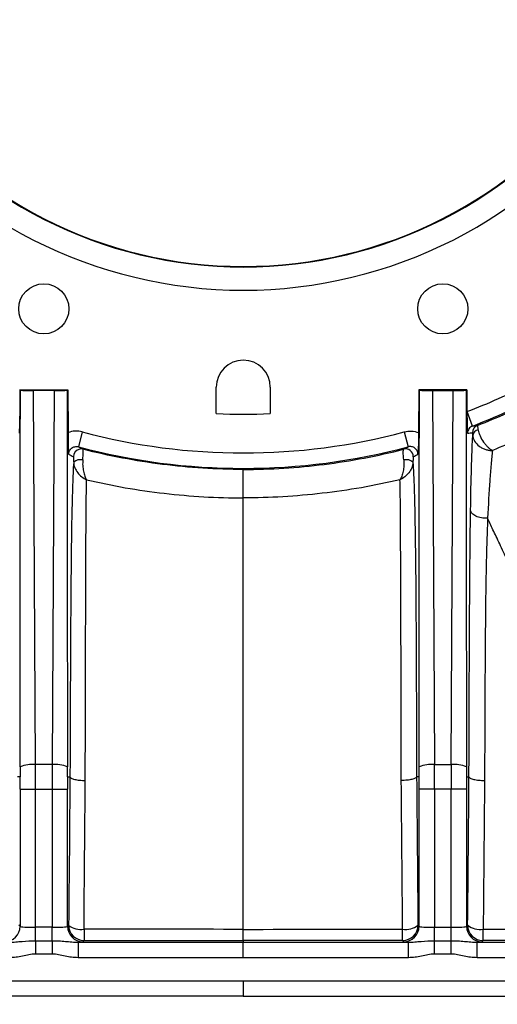
# Model space of a CAD drawing. Units: millimetres. Extents: x 0 to 297, y 0 to 210.
# Drawn here: x 255 to 261, y 107 to 120 of the extents above; entities that cross this region are included whole.
import ezdxf

# ---------------------------------------------------------------- set-up
doc = ezdxf.new("R2010")
doc.units = ezdxf.units.MM
doc.linetypes.add('SLD-Solid', pattern=[0])
doc.layers.add('DEFAULT', color=179, linetype='SLD-Solid')
doc.styles.add('SLDTEXTSTYLE2', font='GOTHIC.TTF', dxfattribs={"width": 0.913})
doc.dimstyles.new('SLDDIMSTYLE4', dxfattribs={"dimtxt": 3.5, "dimasz": 3.302, "dimexe": 0, "dimexo": 0.0625, "dimgap": 0.875, "dimtad": 1, "dimdec": 0, "dimlfac": 10, "dimrnd": 1e-09, "dimzin": 12, "dimdsep": 46, "dimtxsty": 'SLDTEXTSTYLE2', "dimsah": 1, "dimcen": 0.09, "dimadec": 0, "dimazin": 3, "dimtfac": 1, "dimtdec": 0, "dimtmove": 0, "dimatfit": 0, "dimfxl": 0, "dimfrac": 2, "dimtolj": 1, "dimtzin": 12, "dimarcsym": 0})

# ---------------------------------------------------------------- blocks, each defined once
blk = doc.blocks.new('_D_11')
at = {"layer": 'DEFAULT'}
for p, q in [((234.986, 145.211), (234.986, 151.561)), ((256.759, 145.211), (233.986, 145.211)), ((234.986, 145.211), (234.986, 107.136)), ((256.759, 107.136), (233.986, 107.136)), ((234.986, 107.136), (234.986, 100.786))]:
    blk.add_line(p, q, dxfattribs=at)
for points in [[(234.986, 145.211), (235.494, 148.513), (234.478, 148.513)], [(234.986, 107.136), (234.478, 103.834), (235.494, 103.834)]]:
    blk.add_solid(points, dxfattribs=at)
at = {"layer": 'DEFAULT', "insert": (230.515, 122.341), "char_height": 3.5, "attachment_point": 1, "rotation": 90, "style": 'SLDTEXTSTYLE2'}
blk.add_mtext('381', dxfattribs=at)

msp = doc.modelspace()

# ---------------------------------------------------------------- linework, layer by layer
at = {"color": 7, "linetype": 'SLD-Solid', "lineweight": 25}
for p, q in [((257.409, 114.681), (257.409, 115.023)), ((258.109, 115.023), (258.109, 114.681)), ((254.866, 114.989), (254.864, 114.706)), ((254.873, 114.982), (254.866, 114.989)), ((254.866, 114.989), (255.487, 114.989)), ((255.069, 110.136), (255.041, 114.979)), ((255.311, 114.979), (255.041, 114.979)), ((255.311, 114.979), (255.284, 110.136)), ((255.479, 114.982), (255.487, 114.989)), ((255.487, 114.989), (255.49, 114.434)), ((260.032, 114.989), (260.029, 114.434)), ((260.039, 114.982), (260.032, 114.989)), ((260.653, 114.989), (260.032, 114.989)), ((260.208, 114.979), (260.235, 110.136)), ((260.208, 114.979), (260.477, 114.979)), ((260.45, 110.136), (260.477, 114.979)), ((260.646, 114.982), (260.653, 114.989)), ((260.653, 114.989), (260.654, 114.706)), ((260.727, 114.52), (260.656, 114.707)), ((255.675, 114.444), (255.624, 114.251)), ((259.843, 114.444), (259.895, 114.251)), ((255.284, 110.136), (255.069, 110.136)), ((260.235, 110.136), (260.45, 110.136)), ((254.869, 109.979), (254.837, 109.979)), ((255.483, 109.979), (255.515, 109.979)), ((260.035, 109.979), (260.003, 109.979)), ((260.649, 109.979), (260.681, 109.979)), ((254.869, 109.82), (254.869, 108.042)), ((254.869, 109.82), (255.069, 109.82)), ((255.069, 108.029), (255.069, 109.82)), ((255.069, 109.82), (255.283, 109.82)), ((255.283, 109.82), (255.483, 109.82)), ((255.283, 109.82), (255.283, 108.029)), ((255.483, 108.042), (255.483, 109.82)), ((260.036, 108.042), (260.036, 109.82)), ((260.236, 109.82), (260.036, 109.82)), ((260.236, 109.82), (260.236, 108.029)), ((260.449, 109.82), (260.236, 109.82)), ((260.649, 109.82), (260.449, 109.82)), ((260.449, 108.029), (260.449, 109.82)), ((260.649, 109.82), (260.649, 108.042)), ((254.869, 108.042), (254.855, 108.057)), ((255.069, 107.856), (255.069, 108.029)), ((255.283, 108.029), (255.069, 108.029)), ((255.283, 107.856), (255.283, 108.029)), ((255.498, 108.057), (255.483, 108.042)), ((260.021, 108.057), (260.036, 108.042)), ((260.236, 107.856), (260.236, 108.029)), ((260.236, 108.029), (260.449, 108.029)), ((260.449, 107.856), (260.449, 108.029)), ((260.649, 108.042), (260.664, 108.057)), ((255.069, 107.856), (255.283, 107.856)), ((255.069, 107.856), (255.069, 107.682)), ((255.283, 107.856), (255.283, 107.682)), ((255.683, 107.842), (255.698, 107.857)), ((257.759, 107.858), (257.759, 107.835)), ((259.836, 107.842), (259.821, 107.857)), ((260.236, 107.682), (260.236, 107.856)), ((260.236, 107.856), (260.449, 107.856)), ((260.449, 107.682), (260.449, 107.856)), ((260.864, 107.857), (260.849, 107.842)), ((255.621, 107.835), (255.621, 107.636)), ((255.621, 107.835), (257.759, 107.835)), ((257.759, 107.636), (257.759, 107.835)), ((257.759, 107.835), (259.898, 107.835)), ((259.898, 107.636), (259.898, 107.835)), ((260.787, 107.636), (260.787, 107.835)), ((260.787, 107.835), (263.803, 107.835)), ((255.283, 107.682), (255.069, 107.682)), ((257.759, 107.636), (255.621, 107.636)), ((259.898, 107.636), (257.759, 107.636)), ((260.449, 107.682), (260.236, 107.682)), ((263.804, 107.636), (260.787, 107.636))]:
    msp.add_line(p, q, dxfattribs=at)
at = {"color": 8, "linetype": 'SLD-Solid', "lineweight": 25}
msp.add_line((257.759, 107.336), (257.759, 107.136), dxfattribs=at)
at = {"color": 7, "linetype": 'SLD-Solid', "lineweight": 25, "flags": 128}
for points in [[(255.684, 114.219), (255.661, 114.223), (255.641, 114.221)], [(257.759, 107.336), (260.76, 107.336), (263.805, 107.336)], [(257.759, 107.136), (257.359, 107.136), (255.759, 107.136), (251.713, 107.136)]]:
    msp.add_lwpolyline(points, dxfattribs=at)
at = {"color": 7, "linetype": 'SLD-Solid', "lineweight": 25}
for centre in [(255.176, 116.037), (260.342, 116.037)]:
    msp.add_circle(centre, 0.325, dxfattribs=at)
for centre, radius, start, end in [((257.759, 122.273), 5.695, 216.1289, 323.8711), ((257.759, 122.273), 5.688, 216.1289, 323.8711), ((257.759, 122.273), 5.995, 216.1289, 323.8711), ((257.759, 115.023), 0.35, 0, 180), ((257.759, 122.273), 8.102, 290.9468, 297.1641), ((257.759, 122.273), 8.302, 290.9468, 297.6484), ((257.759, 122.273), 7.6, 267.3604, 272.6396), ((259.799, 122.795), 8.327, 276.3967, 276.8386), ((260.827, 114.434), 0.1, 111.4042, 180.3391), ((257.759, 122.273), 8.102, 255.095, 284.905), ((260.808, 114.388), 0.0795, 96.4283, 169.2282), ((257.759, 122.273), 8.302, 255.095, 284.905), ((259.859, 114.123), 0.1, 359.7024, 104.4019), ((255.652, 113.946), 0.138, 77.7402, 130.1561), ((259.867, 113.946), 0.138, 49.8439, 102.2598), ((255.03, 109.705), 0.432, 84.8673, 111.7085), ((255.322, 109.705), 0.432, 68.2915, 95.1327), ((260.196, 109.705), 0.432, 84.8673, 111.7085), ((260.489, 109.705), 0.432, 68.2915, 95.1327), ((254.669, 108.043), 0.2, 270.0818, 359.9183), ((255.683, 108.043), 0.2, 180.0817, 269.9185), ((255.698, 108.058), 0.2, 180.0817, 269.9185), ((255.655, 108.248), 0.247, 230.4924, 279.7244), ((264.072, 107.978), 8.375, 179.8188, 180.8241), ((259.821, 108.058), 0.2, 270.0815, 359.9183), ((251.447, 107.978), 8.375, 359.1759, 0.1812), ((259.863, 108.248), 0.247, 260.2756, 309.5076), ((259.835, 108.043), 0.2, 270.0815, 359.9183), ((260.849, 108.043), 0.2, 180.0817, 269.9182), ((260.864, 108.057), 0.2, 180.0817, 269.9182), ((260.822, 108.254), 0.252, 231.2172, 279.7248), ((251.847, 107.978), 9.018, 359.2306, 0.1702)]:
    msp.add_arc(centre, radius, start, end, dxfattribs=at)
at = {"color": 8, "linetype": 'SLD-Solid', "lineweight": 25}
msp.add_arc((255.659, 114.123), 0.1, 100.192, 180.287, dxfattribs=at)
at = {"color": 7, "linetype": 'SLD-Solid', "lineweight": 25}
for centre, major_axis, ratio, start_param, end_param in [((254.869, 145.796), (0, 35.817), 0.000197, 3.226175, 3.676509), ((255.041, 114.986), (0.2, 0), 0.035563, 3.712061, 4.713472), ((255.311, 114.986), (0.2, 0), 0.035563, 4.711306, 5.712717), ((255.483, 145.796), (0, 35.817), 0.000197, 2.606676, 3.05701), ((260.035, 145.796), (0, 35.817), 0.000197, 3.226175, 3.676509), ((260.207, 114.986), (0.2, 0), 0.035563, 3.712061, 4.713472), ((260.477, 114.986), (0.2, 0), 0.035563, 4.711306, 5.712717), ((260.649, 145.796), (0, 35.817), 0.000197, 2.606676, 3.05701), ((259.702, 122.284), (8.172, 0.046), 0.96827, 4.824848, 4.832833), ((260.046, 122.286), (9.549, 0.053), 0.96827, 4.210614, 4.217875), ((255.473, 122.286), (9.549, -0.053), 0.96827, 5.206903, 5.214164), ((255.006, 109.82), (0, 2), 0.031429, 4.712389, 4.871044), ((255.346, 109.82), (0, 2), 0.031429, 1.412141, 1.570796), ((260.173, 109.82), (0, 2), 0.031429, 4.712389, 4.871044), ((260.512, 109.82), (0, 2), 0.031429, 1.412141, 1.570796), ((254.807, 109.82), (0, 1.8), 0.034921, 4.712389, 4.800842), ((255.546, 109.82), (0, 1.8), 0.034921, 1.482343, 1.570796), ((259.973, 109.82), (0, 1.8), 0.034921, 4.712389, 4.800842), ((260.712, 109.82), (0, 1.8), 0.034921, 1.482343, 1.570796), ((255.069, 108.043), (0.2, 0), 0.069842, 3.176499, 4.712389), ((255.283, 108.043), (0.2, 0), 0.069842, 4.712389, 6.248278), ((260.236, 108.043), (0.2, 0), 0.069842, 3.1765, 4.712389), ((260.449, 108.043), (0.2, 0), 0.069842, 4.712389, 6.248279), ((255.283, 107.843), (0.4, 0), 0.034921, 5.718796, 6.248279), ((260.236, 107.843), (0.4, 0), 0.034921, 3.176499, 3.705982), ((260.449, 107.843), (0.4, 0), 0.034921, 5.718797, 6.248279)]:
    msp.add_ellipse(centre, major_axis=major_axis, ratio=ratio, start_param=start_param, end_param=end_param, dxfattribs=at)
for points, knots in [([(260.791, 114.528), (260.922, 114.579), (261.051, 114.633), (261.308, 114.749), (261.434, 114.81), (261.56, 114.874)], [0, 0, 0, 0, 0.5, 0.5, 1, 1, 1, 1]), ([(254.864, 114.706), (254.864, 114.676), (254.864, 114.647), (254.863, 114.592), (254.862, 114.566), (254.86, 114.519), (254.86, 114.499), (254.858, 114.461), (254.857, 114.443), (254.856, 114.426)], [0, 0, 0, 0, 0.25, 0.25, 0.5, 0.5, 0.75, 0.75, 1, 1, 1, 1]), ([(260.654, 114.706), (260.655, 114.676), (260.655, 114.647), (260.656, 114.592), (260.657, 114.566), (260.658, 114.519), (260.659, 114.499), (260.661, 114.461), (260.662, 114.443), (260.663, 114.426)], [0, 0, 0, 0, 0.25, 0.25, 0.5, 0.5, 0.75, 0.75, 1, 1, 1, 1]), ([(260.727, 114.52), (260.708, 114.513), (260.692, 114.5), (260.669, 114.467), (260.663, 114.447), (260.663, 114.426)], [0, 0, 0, 0, 0.5, 0.5, 1, 1, 1, 1]), ([(260.791, 114.528), (260.791, 114.527), (260.791, 114.526), (260.791, 114.52), (260.792, 114.516), (260.794, 114.501), (260.796, 114.486), (260.799, 114.467)], [0, 0, 0, 0, 0.25, 0.25, 0.5, 0.5, 1, 1, 1, 1]), ([(255.675, 114.444), (255.645, 114.452), (255.613, 114.455), (255.551, 114.452), (255.519, 114.445), (255.49, 114.434)], [0, 0, 0, 0, 0.5, 0.5, 1, 1, 1, 1]), ([(255.49, 114.434), (255.49, 114.404), (255.49, 114.375), (255.491, 114.319), (255.492, 114.294), (255.493, 114.247), (255.494, 114.226), (255.496, 114.188), (255.497, 114.171), (255.498, 114.154)], [0, 0, 0, 0, 0.25, 0.25, 0.5, 0.5, 0.75, 0.75, 1, 1, 1, 1]), ([(259.843, 114.444), (259.874, 114.452), (259.906, 114.455), (259.968, 114.452), (259.999, 114.445), (260.029, 114.434)], [0, 0, 0, 0, 0.5, 0.5, 1, 1, 1, 1]), ([(260.029, 114.434), (260.029, 114.404), (260.028, 114.375), (260.027, 114.319), (260.027, 114.294), (260.025, 114.247), (260.024, 114.226), (260.022, 114.188), (260.021, 114.171), (260.021, 114.154)], [0, 0, 0, 0, 0.25, 0.25, 0.5, 0.5, 0.75, 0.75, 1, 1, 1, 1]), ([(260.702, 113.428), (260.705, 113.626), (260.709, 113.81), (260.715, 114.016), (260.716, 114.056), (260.718, 114.134), (260.72, 114.171), (260.724, 114.279), (260.727, 114.344), (260.73, 114.403)], [0, 0, 0, 0, 0.5, 0.5, 0.625, 0.625, 0.75, 0.75, 1, 1, 1, 1]), ([(260.73, 114.403), (260.73, 114.413), (260.729, 114.421), (260.728, 114.431), (260.728, 114.434), (260.727, 114.434)], [0, 0, 0, 0, 0.5, 0.5, 1, 1, 1, 1]), ([(260.73, 114.403), (260.73, 114.39), (260.733, 114.378), (260.741, 114.351), (260.747, 114.338), (260.769, 114.301), (260.79, 114.277), (260.827, 114.249), (260.841, 114.241), (260.869, 114.226), (260.883, 114.22), (260.912, 114.211), (260.927, 114.208), (260.957, 114.204), (260.972, 114.203), (260.986, 114.204)], [0, 0, 0, 0, 0.125, 0.125, 0.25, 0.25, 0.5, 0.5, 0.625, 0.625, 0.75, 0.75, 0.875, 0.875, 1, 1, 1, 1]), ([(260.799, 114.467), (260.801, 114.456), (260.804, 114.444), (260.812, 114.418), (260.818, 114.405), (260.836, 114.364), (260.853, 114.337), (260.88, 114.299), (260.889, 114.287), (260.909, 114.264), (260.918, 114.254), (260.938, 114.236), (260.948, 114.228), (260.967, 114.214), (260.977, 114.208), (260.986, 114.204)], [0, 0, 0, 0, 0.125, 0.125, 0.25, 0.25, 0.5, 0.5, 0.625, 0.625, 0.75, 0.75, 0.875, 0.875, 1, 1, 1, 1]), ([(255.498, 114.154), (255.498, 114.169), (255.501, 114.185), (255.515, 114.212), (255.525, 114.224), (255.549, 114.243), (255.563, 114.249), (255.594, 114.255), (255.609, 114.255), (255.624, 114.251)], [0, 0, 0, 0, 0.25, 0.25, 0.5, 0.5, 0.75, 0.75, 1, 1, 1, 1]), ([(260.021, 114.154), (260.021, 114.169), (260.017, 114.185), (260.004, 114.212), (259.994, 114.224), (259.97, 114.243), (259.955, 114.249), (259.925, 114.255), (259.91, 114.255), (259.895, 114.251)], [0, 0, 0, 0, 0.25, 0.25, 0.5, 0.5, 0.75, 0.75, 1, 1, 1, 1]), ([(255.559, 114.122), (255.56, 114.122), (255.561, 114.115), (255.562, 114.089), (255.562, 114.071), (255.563, 114.052)], [0, 0, 0, 0, 0.5, 0.5, 1, 1, 1, 1]), ([(255.681, 114.081), (255.685, 114.12), (255.687, 114.155), (255.688, 114.192), (255.688, 114.202), (255.687, 114.215), (255.685, 114.219), (255.684, 114.219)], [0, 0, 0, 0, 0.5, 0.5, 0.75, 0.75, 1, 1, 1, 1]), ([(257.759, 113.957), (257.408, 113.957), (257.059, 113.98), (256.538, 114.045), (256.365, 114.073), (256.023, 114.138), (255.853, 114.176), (255.684, 114.219)], [0, 0, 0, 0, 0.5, 0.5, 0.75, 0.75, 1, 1, 1, 1]), ([(257.759, 113.957), (258.11, 113.957), (258.46, 113.98), (258.981, 114.045), (259.153, 114.073), (259.496, 114.138), (259.666, 114.176), (259.835, 114.219)], [0, 0, 0, 0, 0.5, 0.5, 0.75, 0.75, 1, 1, 1, 1]), ([(259.837, 114.081), (259.833, 114.12), (259.831, 114.155), (259.83, 114.192), (259.831, 114.202), (259.832, 114.215), (259.833, 114.219), (259.835, 114.219)], [0, 0, 0, 0, 0.5, 0.5, 0.75, 0.75, 1, 1, 1, 1]), ([(259.959, 114.122), (259.959, 114.122), (259.958, 114.115), (259.957, 114.089), (259.956, 114.071), (259.956, 114.052)], [0, 0, 0, 0, 0.5, 0.5, 1, 1, 1, 1]), ([(260.986, 114.204), (260.979, 114.148), (260.973, 114.088), (260.961, 113.956), (260.956, 113.885), (260.939, 113.663), (260.93, 113.499), (260.923, 113.325)], [0, 0, 0, 0, 0.25, 0.25, 0.5, 0.5, 1, 1, 1, 1]), ([(255.563, 114.052), (255.56, 114.006), (255.557, 113.955), (255.554, 113.871), (255.552, 113.841), (255.55, 113.78), (255.549, 113.747), (255.543, 113.581), (255.54, 113.432), (255.535, 113.19), (255.534, 113.106), (255.532, 112.936), (255.531, 112.849), (255.528, 112.586), (255.526, 112.406), (255.524, 112.041), (255.523, 111.856), (255.521, 111.484), (255.52, 111.297), (255.519, 110.921), (255.518, 110.733), (255.517, 110.356), (255.516, 110.167), (255.515, 109.979)], [0, 0, 0, 0, 0.0625, 0.0625, 0.09375, 0.09375, 0.125, 0.125, 0.25, 0.25, 0.3125, 0.3125, 0.375, 0.375, 0.5, 0.5, 0.625, 0.625, 0.75, 0.75, 0.875, 0.875, 1, 1, 1, 1]), ([(255.563, 114.052), (255.563, 114.04), (255.564, 114.028), (255.569, 114.004), (255.573, 113.992), (255.587, 113.957), (255.6, 113.935), (255.63, 113.895), (255.648, 113.877), (255.687, 113.847), (255.709, 113.834), (255.73, 113.825)], [0, 0, 0, 0, 0.125, 0.125, 0.25, 0.25, 0.5, 0.5, 0.75, 0.75, 1, 1, 1, 1]), ([(255.681, 114.081), (255.68, 114.069), (255.68, 114.057), (255.679, 114.032), (255.679, 114.019), (255.682, 113.982), (255.685, 113.957), (255.694, 113.912), (255.7, 113.891), (255.714, 113.854), (255.722, 113.838), (255.73, 113.825)], [0, 0, 0, 0, 0.125, 0.125, 0.25, 0.25, 0.5, 0.5, 0.75, 0.75, 1, 1, 1, 1]), ([(259.837, 114.081), (259.838, 114.069), (259.839, 114.057), (259.839, 114.032), (259.839, 114.019), (259.837, 113.982), (259.834, 113.957), (259.824, 113.912), (259.818, 113.891), (259.805, 113.854), (259.797, 113.838), (259.788, 113.825)], [0, 0, 0, 0, 0.125, 0.125, 0.25, 0.25, 0.5, 0.5, 0.75, 0.75, 1, 1, 1, 1]), ([(259.956, 114.052), (259.956, 114.04), (259.954, 114.028), (259.949, 114.004), (259.946, 113.992), (259.932, 113.957), (259.919, 113.935), (259.888, 113.895), (259.87, 113.877), (259.831, 113.847), (259.81, 113.834), (259.788, 113.825)], [0, 0, 0, 0, 0.125, 0.125, 0.25, 0.25, 0.5, 0.5, 0.75, 0.75, 1, 1, 1, 1]), ([(259.956, 114.052), (259.959, 114.006), (259.961, 113.955), (259.965, 113.871), (259.966, 113.841), (259.969, 113.78), (259.97, 113.747), (259.975, 113.581), (259.979, 113.432), (259.983, 113.19), (259.984, 113.106), (259.987, 112.936), (259.988, 112.849), (259.991, 112.586), (259.992, 112.406), (259.995, 112.041), (259.996, 111.856), (259.998, 111.484), (259.999, 111.297), (260, 110.921), (260.001, 110.733), (260.002, 110.356), (260.003, 110.167), (260.003, 109.979)], [0, 0, 0, 0, 0.0625, 0.0625, 0.09375, 0.09375, 0.125, 0.125, 0.25, 0.25, 0.3125, 0.3125, 0.375, 0.375, 0.5, 0.5, 0.625, 0.625, 0.75, 0.75, 0.875, 0.875, 1, 1, 1, 1]), ([(257.759, 113.589), (257.759, 113.601), (257.759, 113.615), (257.759, 113.648), (257.759, 113.667), (257.759, 113.727), (257.759, 113.772), (257.759, 113.823), (257.759, 113.833), (257.759, 113.852), (257.759, 113.862), (257.759, 113.879), (257.759, 113.888), (257.759, 113.903), (257.759, 113.91), (257.759, 113.923), (257.759, 113.929), (257.759, 113.939), (257.759, 113.943), (257.759, 113.954), (257.759, 113.957), (257.759, 113.957)], [0, 0, 0, 0, 0.125, 0.125, 0.25, 0.25, 0.5, 0.5, 0.5625, 0.5625, 0.625, 0.625, 0.6875, 0.6875, 0.75, 0.75, 0.8125, 0.8125, 0.875, 0.875, 1, 1, 1, 1]), ([(255.713, 109.93), (255.714, 110.284), (255.715, 110.638), (255.716, 111.167), (255.717, 111.343), (255.718, 111.692), (255.718, 111.866), (255.719, 112.211), (255.72, 112.381), (255.721, 112.632), (255.721, 112.715), (255.722, 112.878), (255.722, 112.959), (255.723, 113.197), (255.724, 113.345), (255.725, 113.511), (255.726, 113.543), (255.726, 113.606), (255.727, 113.637), (255.728, 113.724), (255.729, 113.777), (255.73, 113.825)], [0, 0, 0, 0, 0.25, 0.25, 0.375, 0.375, 0.5, 0.5, 0.625, 0.625, 0.6875, 0.6875, 0.75, 0.75, 0.875, 0.875, 0.90625, 0.90625, 0.9375, 0.9375, 1, 1, 1, 1]), ([(255.73, 113.825), (255.896, 113.786), (256.063, 113.751), (256.398, 113.692), (256.567, 113.668), (257.076, 113.609), (257.417, 113.589), (257.759, 113.589)], [0, 0, 0, 0, 0.25, 0.25, 0.5, 0.5, 1, 1, 1, 1]), ([(259.788, 113.825), (259.623, 113.786), (259.456, 113.751), (259.12, 113.692), (258.951, 113.668), (258.442, 113.609), (258.102, 113.589), (257.759, 113.589)], [0, 0, 0, 0, 0.25, 0.25, 0.5, 0.5, 1, 1, 1, 1]), ([(259.805, 109.93), (259.804, 110.284), (259.803, 110.638), (259.802, 111.167), (259.802, 111.343), (259.801, 111.692), (259.8, 111.866), (259.799, 112.211), (259.799, 112.381), (259.798, 112.632), (259.797, 112.715), (259.797, 112.878), (259.796, 112.959), (259.795, 113.197), (259.795, 113.345), (259.793, 113.511), (259.793, 113.543), (259.792, 113.606), (259.792, 113.637), (259.791, 113.724), (259.79, 113.777), (259.788, 113.825)], [0, 0, 0, 0, 0.25, 0.25, 0.375, 0.375, 0.5, 0.5, 0.625, 0.625, 0.6875, 0.6875, 0.75, 0.75, 0.875, 0.875, 0.90625, 0.90625, 0.9375, 0.9375, 1, 1, 1, 1]), ([(257.759, 108.003), (257.759, 108.494), (257.759, 108.987), (257.759, 109.727), (257.759, 109.974), (257.759, 110.468), (257.759, 110.714), (257.759, 111.206), (257.759, 111.451), (257.759, 111.815), (257.759, 111.935), (257.759, 112.174), (257.759, 112.292), (257.759, 112.642), (257.759, 112.865), (257.759, 113.119), (257.759, 113.169), (257.759, 113.265), (257.759, 113.311), (257.759, 113.442), (257.759, 113.52), (257.759, 113.589)], [0, 0, 0, 0, 0.25, 0.25, 0.375, 0.375, 0.5, 0.5, 0.625, 0.625, 0.6875, 0.6875, 0.75, 0.75, 0.875, 0.875, 0.90625, 0.90625, 0.9375, 0.9375, 1, 1, 1, 1]), ([(260.681, 109.979), (260.682, 110.274), (260.683, 110.569), (260.685, 111.158), (260.686, 111.453), (260.688, 111.89), (260.689, 112.035), (260.691, 112.323), (260.692, 112.466), (260.694, 112.748), (260.695, 112.888), (260.698, 113.162), (260.7, 113.297), (260.702, 113.428)], [0, 0, 0, 0, 0.25, 0.25, 0.5, 0.5, 0.625, 0.625, 0.75, 0.75, 0.875, 0.875, 1, 1, 1, 1]), ([(260.923, 113.325), (260.896, 113.324), (260.868, 113.326), (260.815, 113.335), (260.791, 113.342), (260.75, 113.362), (260.733, 113.374), (260.709, 113.4), (260.703, 113.414), (260.702, 113.428)], [0, 0, 0, 0, 0.25, 0.25, 0.5, 0.5, 0.75, 0.75, 1, 1, 1, 1]), ([(260.923, 113.325), (260.92, 113.261), (260.918, 113.195), (260.913, 113.063), (260.911, 112.996), (260.906, 112.793), (260.903, 112.656), (260.898, 112.378), (260.896, 112.237), (260.893, 111.953), (260.892, 111.811), (260.889, 111.38), (260.887, 111.091), (260.885, 110.511), (260.884, 110.221), (260.883, 109.931)], [0, 0, 0, 0, 0.0625, 0.0625, 0.125, 0.125, 0.25, 0.25, 0.375, 0.375, 0.5, 0.5, 0.75, 0.75, 1, 1, 1, 1]), ([(263.497, 108.006), (263.465, 108.074), (263.398, 108.214), (263.288, 108.444), (263.084, 108.869), (262.86, 109.333), (262.56, 109.949), (262.311, 110.457), (262.018, 111.053), (261.818, 111.459), (261.658, 111.787), (261.545, 112.018), (261.403, 112.313), (261.279, 112.571), (261.185, 112.768), (261.13, 112.885), (261.08, 112.991), (261.034, 113.088), (260.993, 113.175), (260.956, 113.253), (260.934, 113.302), (260.923, 113.325)], [0, 0, 0, 0, 0.038175, 0.077824, 0.127931, 0.274428, 0.335521, 0.471024, 0.557225, 0.667666, 0.6977, 0.741381, 0.797435, 0.864298, 0.888878, 0.911571, 0.932484, 0.951713, 0.969336, 0.985416, 1, 1, 1, 1]), ([(254.87, 110.107), (254.87, 110.093), (254.87, 110.079), (254.87, 110.065), (254.87, 110.055), (254.87, 110.046), (254.87, 110.036), (254.87, 110.03), (254.87, 110.024), (254.87, 110.017), (254.87, 110.013), (254.87, 110.009), (254.869, 110.004), (254.869, 110.002), (254.869, 109.999), (254.869, 109.996), (254.869, 109.994), (254.869, 109.992), (254.869, 109.99), (254.869, 109.989), (254.869, 109.988), (254.869, 109.986), (254.869, 109.985), (254.869, 109.984), (254.869, 109.984), (254.869, 109.983), (254.869, 109.982), (254.869, 109.982), (254.869, 109.981), (254.869, 109.981), (254.869, 109.981), (254.869, 109.98), (254.869, 109.98), (254.869, 109.979), (254.869, 109.979), (254.869, 109.979), (254.869, 109.979), (254.869, 109.979), (254.869, 109.979), (254.869, 109.979), (254.869, 109.979), (254.869, 109.979), (254.869, 109.979)], [0, 0, 0, 0, 0.000423575, 0.000423575, 0.000423575, 0.000706849, 0.000706849, 0.000706849, 0.000896801, 0.000896801, 0.000896801, 0.001024451, 0.001024451, 0.001024451, 0.001110426, 0.001110426, 0.001110426, 0.001168495, 0.001168495, 0.001168495, 0.001207871, 0.001207871, 0.001207871, 0.001234723, 0.001234723, 0.001234723, 0.001253189, 0.001253189, 0.001253189, 0.001266048, 0.001266048, 0.001266048, 0.001279781, 0.001279781, 0.001279781, 0.00128533, 0.00128533, 0.00128533, 0.00129099, 0.00129099, 0.00129099, 0.00129416, 0.00129416, 0.00129416, 0.00129416]), ([(255.483, 109.979), (255.483, 109.979), (255.483, 109.979), (255.483, 109.981), (255.483, 109.981), (255.483, 109.983), (255.483, 109.984), (255.483, 109.988), (255.483, 109.991), (255.483, 109.999), (255.483, 110.005), (255.483, 110.021), (255.483, 110.031), (255.483, 110.064), (255.482, 110.085), (255.482, 110.107)], [0, 0, 0, 0, 0.015625, 0.015625, 0.03125, 0.03125, 0.0625, 0.0625, 0.125, 0.125, 0.25, 0.25, 0.5, 0.5, 1, 1, 1, 1]), ([(260.035, 109.979), (260.035, 109.979), (260.035, 109.979), (260.035, 109.981), (260.035, 109.981), (260.036, 109.983), (260.036, 109.984), (260.036, 109.988), (260.036, 109.991), (260.036, 109.999), (260.036, 110.005), (260.036, 110.021), (260.036, 110.031), (260.036, 110.064), (260.036, 110.085), (260.036, 110.107)], [0, 0, 0, 0, 0.015625, 0.015625, 0.03125, 0.03125, 0.0625, 0.0625, 0.125, 0.125, 0.25, 0.25, 0.5, 0.5, 1, 1, 1, 1]), ([(260.649, 110.107), (260.649, 110.093), (260.649, 110.079), (260.649, 110.065), (260.649, 110.055), (260.649, 110.046), (260.649, 110.036), (260.649, 110.03), (260.649, 110.024), (260.649, 110.017), (260.649, 110.013), (260.649, 110.009), (260.649, 110.004), (260.649, 110.002), (260.649, 109.999), (260.649, 109.996), (260.649, 109.994), (260.649, 109.992), (260.649, 109.99), (260.649, 109.989), (260.649, 109.988), (260.649, 109.986), (260.649, 109.985), (260.649, 109.984), (260.649, 109.984), (260.649, 109.983), (260.649, 109.982), (260.649, 109.982), (260.649, 109.981), (260.649, 109.981), (260.649, 109.981), (260.649, 109.98), (260.649, 109.98), (260.649, 109.979), (260.649, 109.979), (260.649, 109.979), (260.649, 109.979), (260.649, 109.979), (260.649, 109.979), (260.649, 109.979), (260.649, 109.979), (260.649, 109.979), (260.649, 109.979)], [0, 0, 0, 0, 0.000423575, 0.000423575, 0.000423575, 0.000706849, 0.000706849, 0.000706849, 0.000896801, 0.000896801, 0.000896801, 0.001024451, 0.001024451, 0.001024451, 0.001110426, 0.001110426, 0.001110426, 0.001168495, 0.001168495, 0.001168495, 0.001207871, 0.001207871, 0.001207871, 0.001234723, 0.001234723, 0.001234723, 0.001253189, 0.001253189, 0.001253189, 0.001266048, 0.001266048, 0.001266048, 0.001279781, 0.001279781, 0.001279781, 0.00128533, 0.00128533, 0.00128533, 0.00129099, 0.00129099, 0.00129099, 0.00129416, 0.00129416, 0.00129416, 0.00129416]), ([(255.515, 109.979), (255.516, 109.976), (255.518, 109.973), (255.523, 109.966), (255.527, 109.963), (255.538, 109.958), (255.544, 109.955), (255.558, 109.95), (255.567, 109.947), (255.585, 109.943), (255.595, 109.941), (255.616, 109.937), (255.627, 109.936), (255.651, 109.933), (255.663, 109.932), (255.688, 109.931), (255.701, 109.93), (255.713, 109.93)], [0, 0, 0, 0, 0.125, 0.125, 0.25, 0.25, 0.375, 0.375, 0.5, 0.5, 0.625, 0.625, 0.75, 0.75, 0.875, 0.875, 1, 1, 1, 1]), ([(260.003, 109.979), (260.003, 109.976), (260.001, 109.973), (259.995, 109.966), (259.991, 109.963), (259.981, 109.958), (259.975, 109.955), (259.96, 109.95), (259.952, 109.947), (259.934, 109.943), (259.924, 109.941), (259.903, 109.937), (259.891, 109.936), (259.868, 109.933), (259.856, 109.932), (259.831, 109.931), (259.818, 109.93), (259.805, 109.93)], [0, 0, 0, 0, 0.125, 0.125, 0.25, 0.25, 0.375, 0.375, 0.5, 0.5, 0.625, 0.625, 0.75, 0.75, 0.875, 0.875, 1, 1, 1, 1]), ([(260.681, 109.979), (260.682, 109.976), (260.683, 109.973), (260.689, 109.966), (260.693, 109.963), (260.704, 109.958), (260.71, 109.955), (260.725, 109.95), (260.734, 109.947), (260.752, 109.943), (260.762, 109.941), (260.784, 109.937), (260.795, 109.936), (260.831, 109.932), (260.857, 109.931), (260.883, 109.931)], [0, 0, 0, 0, 0.125, 0.125, 0.25, 0.25, 0.375, 0.375, 0.5, 0.5, 0.625, 0.625, 0.75, 0.75, 1, 1, 1, 1]), ([(257.759, 107.858), (257.759, 107.858), (257.759, 107.862), (257.759, 107.877), (257.759, 107.887), (257.759, 107.926), (257.759, 107.962), (257.759, 108.003)], [0, 0, 0, 0, 0.25, 0.25, 0.5, 0.5, 1, 1, 1, 1]), ([(260.865, 108.005), (261.303, 108.005), (261.742, 108.006), (262.62, 108.006), (263.059, 108.006), (263.497, 108.006)], [0, 0, 0, 0, 0.5, 0.5, 1, 1, 1, 1]), ([(254.731, 107.835), (254.759, 107.835), (254.786, 107.837), (254.841, 107.842), (254.868, 107.845), (254.951, 107.853), (255.009, 107.856), (255.069, 107.856)], [0, 0, 0, 0, 0.25, 0.25, 0.5, 0.5, 1, 1, 1, 1]), ([(255.283, 107.856), (255.313, 107.856), (255.342, 107.855), (255.399, 107.852), (255.428, 107.85), (255.484, 107.845), (255.511, 107.842), (255.566, 107.837), (255.593, 107.835), (255.621, 107.835)], [0, 0, 0, 0, 0.25, 0.25, 0.5, 0.5, 0.75, 0.75, 1, 1, 1, 1]), ([(259.898, 107.835), (259.925, 107.835), (259.953, 107.837), (260.007, 107.842), (260.034, 107.845), (260.117, 107.853), (260.175, 107.856), (260.236, 107.856)], [0, 0, 0, 0, 0.25, 0.25, 0.5, 0.5, 1, 1, 1, 1]), ([(260.449, 107.856), (260.479, 107.856), (260.508, 107.855), (260.566, 107.852), (260.594, 107.85), (260.65, 107.845), (260.677, 107.842), (260.732, 107.837), (260.759, 107.835), (260.787, 107.835)], [0, 0, 0, 0, 0.25, 0.25, 0.5, 0.5, 0.75, 0.75, 1, 1, 1, 1]), ([(263.497, 107.857), (263.058, 107.857), (262.619, 107.857), (261.742, 107.857), (261.303, 107.857), (260.864, 107.857)], [0, 0, 0, 0, 0.5, 0.5, 1, 1, 1, 1]), ([(255.069, 107.682), (255.012, 107.682), (254.956, 107.668), (254.873, 107.651), (254.845, 107.645), (254.788, 107.638), (254.76, 107.636), (254.731, 107.636)], [0, 0, 0, 0, 0.5, 0.5, 0.75, 0.75, 1, 1, 1, 1]), ([(255.621, 107.636), (255.592, 107.636), (255.564, 107.638), (255.508, 107.645), (255.48, 107.651), (255.396, 107.668), (255.341, 107.682), (255.283, 107.682)], [0, 0, 0, 0, 0.25, 0.25, 0.5, 0.5, 1, 1, 1, 1]), ([(260.236, 107.682), (260.178, 107.682), (260.122, 107.668), (260.039, 107.651), (260.011, 107.645), (259.954, 107.638), (259.926, 107.636), (259.898, 107.636)], [0, 0, 0, 0, 0.5, 0.5, 0.75, 0.75, 1, 1, 1, 1]), ([(260.787, 107.636), (260.759, 107.636), (260.73, 107.638), (260.674, 107.645), (260.646, 107.651), (260.562, 107.668), (260.507, 107.682), (260.449, 107.682)], [0, 0, 0, 0, 0.25, 0.25, 0.5, 0.5, 1, 1, 1, 1]), ([(251.713, 107.336), (252.721, 107.335), (253.728, 107.336), (255.744, 107.336), (256.752, 107.336), (257.759, 107.336)], [0, 0, 0, 0, 0.5, 0.5, 1, 1, 1, 1]), ([(257.759, 107.136), (258.287, 107.136), (260.303, 107.136), (262.318, 107.136), (263.806, 107.137)], [0, 0, 0, 0, 0.2618237, 1, 1, 1, 1])]:
    msp.add_open_spline(points, degree=3, knots=knots, dxfattribs=at)
for points in [[(254.864, 114.706), (254.864, 114.707), (254.863, 114.707), (254.863, 114.707)], [(260.654, 114.706), (260.655, 114.707), (260.655, 114.707), (260.656, 114.707)], [(261.68, 114.519), (261.453, 114.403), (261.221, 114.298), (260.986, 114.204)], [(255.684, 114.219), (255.664, 114.23), (255.644, 114.24), (255.624, 114.251)], [(259.835, 114.219), (259.855, 114.23), (259.875, 114.24), (259.895, 114.251)], [(255.515, 109.979), (255.51, 109.337), (255.504, 108.696), (255.498, 108.057)], [(255.515, 109.979), (255.515, 109.979), (255.515, 109.979), (255.515, 109.979)], [(255.697, 108.004), (255.702, 108.644), (255.708, 109.287), (255.713, 109.93)], [(259.822, 108.004), (259.816, 108.644), (259.811, 109.287), (259.805, 109.93)], [(260.003, 109.979), (260.003, 109.979), (260.003, 109.979), (260.003, 109.979)], [(260.003, 109.979), (260.009, 109.337), (260.015, 108.696), (260.021, 108.057)], [(260.664, 108.057), (260.67, 108.696), (260.676, 109.337), (260.681, 109.979)], [(260.681, 109.979), (260.681, 109.979), (260.681, 109.979), (260.681, 109.979)], [(260.883, 109.931), (260.877, 109.288), (260.871, 108.645), (260.865, 108.005)], [(257.759, 108.003), (257.072, 108.003), (256.384, 108.004), (255.697, 108.004)], [(257.759, 108.003), (258.447, 108.003), (259.134, 108.004), (259.822, 108.004)], [(255.698, 107.857), (256.385, 107.857), (257.072, 107.858), (257.759, 107.858)], [(259.821, 107.857), (259.134, 107.857), (258.446, 107.858), (257.759, 107.858)]]:
    msp.add_open_spline(points, degree=3, dxfattribs=at)

# ---------------------------------------------------------------- dimensions: what is measured, and where the dimension line sits
at = {"layer": 'DEFAULT'}
dim = msp.add_linear_dim(base=(234.986, 107.136), p1=(257.759, 145.211), p2=(257.759, 107.136), angle=90, dimstyle='SLDDIMSTYLE4', dxfattribs=at)
dim.commit()
dim.dimension.update_dxf_attribs({"geometry": '_D_11', "text_midpoint": (234.986, 126.221), "dimtype": 160})

doc.saveas('drawing.dxf')
